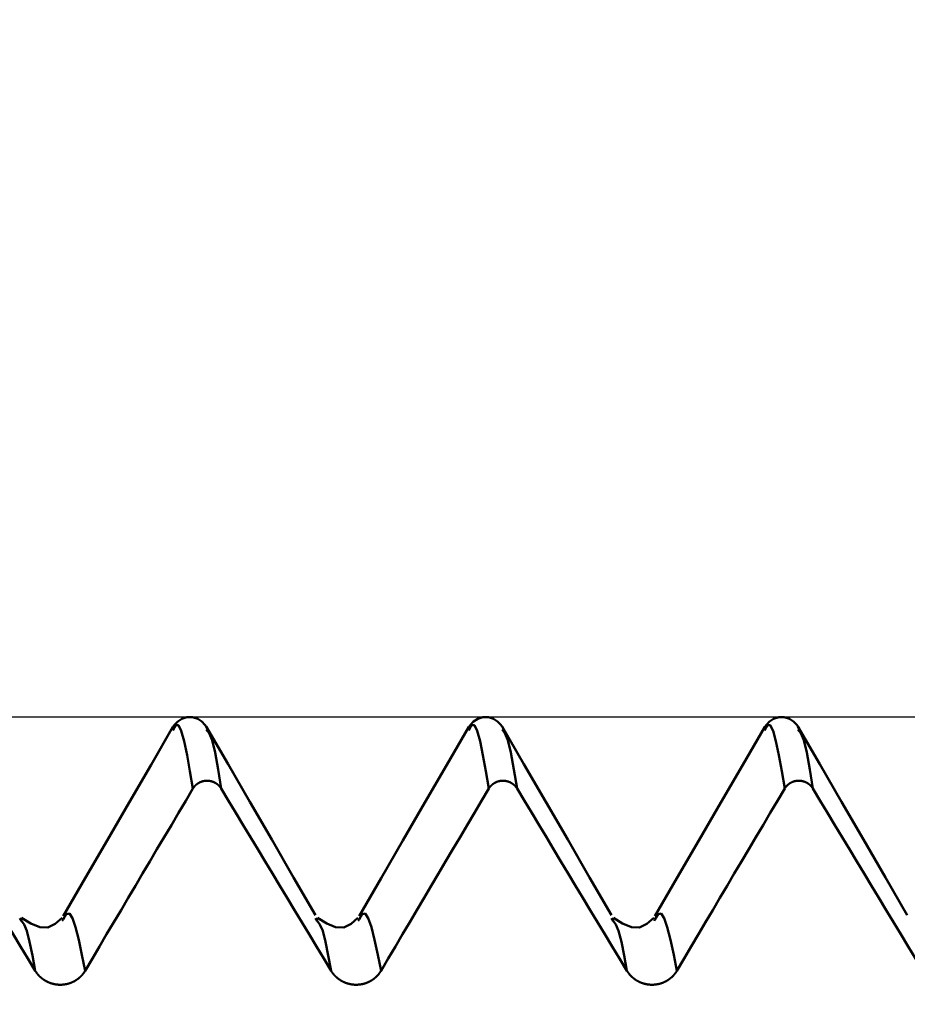
# Model space of a CAD drawing. Extents: x -50 to 92, y -39 to 95.
# Drawn here: x 42 to 44, y 2 to 4 of the extents above; entities that cross this region are included whole.
import ezdxf

# ---------------------------------------------------------------- set-up
doc = ezdxf.new("R2010")
doc.units = 0
doc.header["$PDMODE"] = 1
for name, color, linetype, lineweight in [('1', 4, 'Continuous', 50), ('2', 7, 'Continuous', 25), ('CUT', 1, 'Continuous', 25), ('SK2', 7, 'Continuous', 25)]:
    doc.layers.add(name, color=color, linetype=linetype, lineweight=lineweight)
doc.styles.add('STANDARD 3.5 mm', font='monos.ttf', dxfattribs={"height": 3.5})
doc.dimstyles.new('AM_DIN', dxfattribs={"dimtxt": 3.5, "dimasz": 2.5, "dimexe": 2, "dimexo": 1, "dimgap": 1, "dimtad": 1, "dimdec": 1, "dimzin": 0, "dimdsep": 46, "dimtxsty": 'STANDARD 3.5 mm', "dimcen": 0.09, "dimadec": 0, "dimazin": 2, "dimtm": 1e-09, "dimtfac": 0.707107, "dimtmove": 0, "dimatfit": 3, "dimfxl": 1, "dimtolj": 1, "dimtzin": 0, "dimlwd": -1, "dimlwe": -1, "dimarcsym": 0})

# ---------------------------------------------------------------- blocks, each defined once
blk = doc.blocks.new('*D5')
at = {"layer": '2', "color": 0}
for p, q in [((45.5869, 3.5875), (45.5869, 32)), ((47, 3.3), (47, 32)), ((43.0869, 30), (40.5869, 30)), ((45.5869, 30), (47, 30)), ((47, 30), (64.367, 30)), ((49.5, 30), (52, 30))]:
    blk.add_line(p, q, dxfattribs=at)
for points in [[(43.0869, 29.5833), (43.0869, 30.4167), (45.5869, 30)], [(49.5, 30.4167), (49.5, 29.5833), (47, 30)]]:
    blk.add_solid(points, dxfattribs=at)
at = {"layer": 'DEFPOINTS', "color": 0}
for p in [(47, 25), (45.5869, 2.5875), (47, 2.3)]:
    blk.add_point(p, dxfattribs=at)
at = {"layer": '2', "color": 0, "insert": (58.1835, 35.7384), "char_height": 3.5, "attachment_point": 5, "style": 'STANDARD 3.5 mm'}
blk.add_mtext("\\A1;1.41\\P'E'", dxfattribs=at)
blk = doc.blocks.new('*D6')
at = {"layer": '2', "color": 0}
for p, q in [((39, 3.5875), (39, 47)), ((47, 3.3), (47, 47)), ((41.5, 45), (44.5, 45)), ((47, 45), (59.9735, 45))]:
    blk.add_line(p, q, dxfattribs=at)
for points in [[(41.5, 45.4167), (41.5, 44.5833), (39, 45)], [(44.5, 44.5833), (44.5, 45.4167), (47, 45)]]:
    blk.add_solid(points, dxfattribs=at)
at = {"layer": 'DEFPOINTS', "color": 0}
for p in [(47, 40), (39, 2.5875), (47, 2.3)]:
    blk.add_point(p, dxfattribs=at)
at = {"layer": '2', "color": 0, "insert": (54.7368, 47.8113), "char_height": 3.5, "attachment_point": 5, "style": 'STANDARD 3.5 mm'}
blk.add_mtext('\\A1;8.0', dxfattribs=at)
blk = doc.blocks.new('*D7')
at = {"layer": '2', "color": 0}
for p, q in [((22, 2.95), (22, 62)), ((47, 3.3), (47, 62)), ((24.5, 60), (44.5, 60))]:
    blk.add_line(p, q, dxfattribs=at)
for points in [[(24.5, 60.4167), (24.5, 59.5833), (22, 60)], [(44.5, 59.5833), (44.5, 60.4167), (47, 60)]]:
    blk.add_solid(points, dxfattribs=at)
at = {"layer": 'DEFPOINTS', "color": 0}
for p in [(47, 55.15), (47, 2.3), (22, 1.95)]:
    blk.add_point(p, dxfattribs=at)
at = {"layer": '2', "color": 0, "insert": (34.5084, 62.8113), "char_height": 3.5, "attachment_point": 5, "style": 'STANDARD 3.5 mm'}
blk.add_mtext('\\A1;25.0', dxfattribs=at)
blk = doc.blocks.new('*D8')
at = {"layer": '2', "color": 0}
for p, q in [((0, 1), (0, 77)), ((47, 3.3), (47, 77)), ((2.5, 75), (44.5, 75))]:
    blk.add_line(p, q, dxfattribs=at)
for points in [[(2.5, 75.4167), (2.5, 74.5833), (0, 75)], [(44.5, 74.5833), (44.5, 75.4167), (47, 75)]]:
    blk.add_solid(points, dxfattribs=at)
at = {"layer": 'DEFPOINTS', "color": 0}
for p in [(47, 70.05), (47, 2.3), (0, 0)]:
    blk.add_point(p, dxfattribs=at)
at = {"layer": '2', "color": 0, "insert": (23.7901, 77.8113), "char_height": 3.5, "attachment_point": 5, "style": 'STANDARD 3.5 mm'}
blk.add_mtext('\\A1;47.0', dxfattribs=at)
blk = doc.blocks.new('*D9')
at = {"layer": 'DEFPOINTS', "color": 0}
for p in [(47, 85), (-23, 2.45), (47, 2.3)]:
    blk.add_point(p, dxfattribs=at)
at = {"layer": 'SK2', "color": 0}
for p, q in [((-23, 3.45), (-23, 92)), ((47, 3.3), (47, 92)), ((-20.5, 90), (44.5, 90))]:
    blk.add_line(p, q, dxfattribs=at)
for points in [[(-20.5, 90.4167), (-20.5, 89.5833), (-23, 90)], [(44.5, 89.5833), (44.5, 90.4167), (47, 90)]]:
    blk.add_solid(points, dxfattribs=at)
at = {"layer": 'SK2', "color": 0, "insert": (12, 92.8113), "char_height": 3.5, "attachment_point": 5, "style": 'STANDARD 3.5 mm'}
blk.add_mtext('\\A1;70.0', dxfattribs=at)
blk = doc.blocks.new('*D11')
at = {"layer": 'DEFPOINTS', "color": 0}
for p in [(45.5869, 2.5875), (-23, -2.45), (45.5869, -20)]:
    blk.add_point(p, dxfattribs=at)
at = {"layer": 'SK2', "color": 0}
for p, q in [((45.5869, 1.5875), (45.5869, -32)), ((-23, -3.45), (-23, -32)), ((-20.5, -30), (43.0869, -30))]:
    blk.add_line(p, q, dxfattribs=at)
for points in [[(-20.5, -29.5833), (-20.5, -30.4167), (-23, -30)], [(43.0869, -30.4167), (43.0869, -29.5833), (45.5869, -30)]]:
    blk.add_solid(points, dxfattribs=at)
at = {"layer": 'SK2', "color": 0, "insert": (11.2934, -27.1887), "char_height": 3.5, "attachment_point": 5, "style": 'STANDARD 3.5 mm'}
blk.add_mtext('\\A1;68.6', dxfattribs=at)

msp = doc.modelspace()

# ---------------------------------------------------------------- linework, layer by layer
at = {"layer": '1'}
for p, q in [((41.7448, 2.036), (41.7402, 2.0433)), ((41.8578, 2.0401), (41.8554, 2.0364)), ((42.5448, 2.036), (42.5402, 2.0433)), ((42.6578, 2.0401), (42.6554, 2.0364)), ((43.3448, 2.036), (43.3402, 2.0433)), ((43.4578, 2.0401), (43.4554, 2.0364))]:
    msp.add_line(p, q, dxfattribs=at)
for points in [[(42.2484, 2.5564), (42.241, 2.5664), (42.2324, 2.5754), (42.2214, 2.5825), (42.2075, 2.5868), (42.1925, 2.5868), (42.1786, 2.5825), (42.1676, 2.5754), (42.159, 2.5664), (42.1516, 2.5564)], [(43.0484, 2.5564), (43.041, 2.5664), (43.0324, 2.5754), (43.0214, 2.5825), (43.0075, 2.5868), (42.9925, 2.5868), (42.9786, 2.5825), (42.9676, 2.5754), (42.959, 2.5664), (42.9516, 2.5564)], [(43.8484, 2.5564), (43.841, 2.5664), (43.8324, 2.5754), (43.8214, 2.5825), (43.8075, 2.5868), (43.7925, 2.5868), (43.7786, 2.5825), (43.7676, 2.5754), (43.759, 2.5664), (43.7516, 2.5564)], [(42.1545, 2.5607), (42.0952, 2.4584), (42.0359, 2.3561), (41.9765, 2.2538), (41.9172, 2.1515), (41.8579, 2.0492)], [(42.2086, 2.3939), (42.2006, 2.4409), (42.1927, 2.4846), (42.1848, 2.522), (42.1771, 2.5498), (42.1695, 2.5652), (42.1619, 2.5654), (42.1543, 2.5512)], [(42.5401, 2.0516), (42.4809, 2.1537), (42.4218, 2.2558), (42.3626, 2.3579), (42.3035, 2.46), (42.2443, 2.5621)], [(42.9545, 2.5607), (42.8952, 2.4584), (42.8359, 2.3561), (42.7765, 2.2538), (42.7172, 2.1515), (42.6579, 2.0492)], [(43.0086, 2.3939), (43.0006, 2.4409), (42.9927, 2.4846), (42.9848, 2.522), (42.9771, 2.5498), (42.9695, 2.5652), (42.9619, 2.5654), (42.9543, 2.5512)], [(43.3401, 2.0516), (43.2809, 2.1537), (43.2218, 2.2558), (43.1626, 2.3579), (43.1035, 2.46), (43.0443, 2.5621)], [(43.7545, 2.5607), (43.6952, 2.4584), (43.6359, 2.3561), (43.5765, 2.2538), (43.5172, 2.1515), (43.4579, 2.0492)], [(43.8086, 2.3939), (43.8006, 2.4409), (43.7927, 2.4846), (43.7848, 2.522), (43.7771, 2.5498), (43.7695, 2.5652), (43.7619, 2.5654), (43.7543, 2.5512)], [(44.1401, 2.0516), (44.0809, 2.1537), (44.0218, 2.2558), (43.9626, 2.3579), (43.9035, 2.46), (43.8443, 2.5621)], [(42.2848, 2.3939), (42.2766, 2.4455), (42.2683, 2.4911), (42.2603, 2.5248), (42.2523, 2.5434), (42.2445, 2.5535)], [(43.0848, 2.3939), (43.0766, 2.4455), (43.0683, 2.4911), (43.0603, 2.5248), (43.0523, 2.5434), (43.0445, 2.5535)], [(43.8848, 2.3939), (43.8766, 2.4455), (43.8683, 2.4911), (43.8603, 2.5248), (43.8523, 2.5434), (43.8445, 2.5535)], [(42.2848, 2.3939), (42.2847, 2.3942), (42.2845, 2.3945), (42.2843, 2.3948), (42.2841, 2.395), (42.2839, 2.3953), (42.2837, 2.3956), (42.2835, 2.3959), (42.2833, 2.3962), (42.2831, 2.3965), (42.2829, 2.3968), (42.2827, 2.3971), (42.2825, 2.3973), (42.2823, 2.3976), (42.2821, 2.3979), (42.2819, 2.3982), (42.2816, 2.3985), (42.2814, 2.3987), (42.2812, 2.399), (42.281, 2.3993), (42.2807, 2.3995), (42.2805, 2.3998), (42.2803, 2.4001), (42.28, 2.4003), (42.2798, 2.4006), (42.2796, 2.4009), (42.2793, 2.4011), (42.2791, 2.4014), (42.2788, 2.4016), (42.2786, 2.4019), (42.2783, 2.4021), (42.2781, 2.4024), (42.2778, 2.4026), (42.2776, 2.4029), (42.2773, 2.4031), (42.2771, 2.4034), (42.2768, 2.4036), (42.2765, 2.4038), (42.2763, 2.4041), (42.276, 2.4043), (42.2757, 2.4045), (42.2755, 2.4048), (42.2752, 2.405), (42.2749, 2.4052), (42.2746, 2.4054), (42.2744, 2.4056), (42.2741, 2.4059), (42.2738, 2.4061), (42.2735, 2.4063), (42.2732, 2.4065), (42.2729, 2.4067), (42.2727, 2.4069), (42.2724, 2.4071), (42.2721, 2.4073), (42.2718, 2.4075), (42.2715, 2.4077), (42.2712, 2.4079), (42.2709, 2.4081), (42.2706, 2.4083), (42.2703, 2.4085), (42.27, 2.4086), (42.2697, 2.4088), (42.2694, 2.409), (42.269, 2.4092), (42.2687, 2.4094), (42.2684, 2.4095), (42.2681, 2.4097), (42.2678, 2.4099), (42.2675, 2.41), (42.2672, 2.4102), (42.2668, 2.4104), (42.2665, 2.4105), (42.2662, 2.4107), (42.2659, 2.4108), (42.2655, 2.411), (42.2652, 2.4111), (42.2649, 2.4113), (42.2646, 2.4114), (42.2642, 2.4116), (42.2639, 2.4117), (42.2636, 2.4118), (42.2632, 2.412), (42.2629, 2.4121), (42.2626, 2.4122), (42.2622, 2.4123), (42.2619, 2.4125), (42.2616, 2.4126), (42.2612, 2.4127), (42.2609, 2.4128), (42.2605, 2.4129), (42.2602, 2.413), (42.2599, 2.4131), (42.2595, 2.4132), (42.2592, 2.4133), (42.2588, 2.4134), (42.2585, 2.4135), (42.2581, 2.4136), (42.2578, 2.4137), (42.2574, 2.4138), (42.2571, 2.4139), (42.2567, 2.414), (42.2564, 2.414), (42.256, 2.4141), (42.2557, 2.4142), (42.2553, 2.4143), (42.255, 2.4143), (42.2546, 2.4144), (42.2543, 2.4144), (42.2539, 2.4145), (42.2535, 2.4146), (42.2532, 2.4146), (42.2528, 2.4147), (42.2525, 2.4147), (42.2521, 2.4148), (42.2518, 2.4148), (42.2514, 2.4148), (42.251, 2.4149), (42.2507, 2.4149), (42.2503, 2.4149), (42.25, 2.415), (42.2496, 2.415), (42.2493, 2.415), (42.2489, 2.415), (42.2485, 2.4151), (42.2482, 2.4151), (42.2478, 2.4151), (42.2475, 2.4151), (42.2471, 2.4151), (42.2467, 2.4151), (42.2464, 2.4151), (42.246, 2.4151), (42.2457, 2.4151), (42.2453, 2.4151), (42.2449, 2.4151), (42.2446, 2.415), (42.2442, 2.415), (42.2439, 2.415), (42.2435, 2.415), (42.2431, 2.415), (42.2428, 2.4149), (42.2424, 2.4149), (42.2421, 2.4149), (42.2417, 2.4148), (42.2413, 2.4148), (42.241, 2.4147), (42.2406, 2.4147), (42.2403, 2.4146), (42.2399, 2.4146), (42.2396, 2.4145), (42.2392, 2.4145), (42.2388, 2.4144), (42.2385, 2.4144), (42.2381, 2.4143), (42.2378, 2.4142), (42.2374, 2.4141), (42.2371, 2.4141), (42.2367, 2.414), (42.2364, 2.4139), (42.236, 2.4138), (42.2357, 2.4138), (42.2353, 2.4137), (42.235, 2.4136), (42.2346, 2.4135), (42.2343, 2.4134), (42.2339, 2.4133), (42.2336, 2.4132), (42.2333, 2.4131), (42.2329, 2.413), (42.2326, 2.4129), (42.2322, 2.4127), (42.2319, 2.4126), (42.2316, 2.4125), (42.2312, 2.4124), (42.2309, 2.4123), (42.2306, 2.4121), (42.2302, 2.412), (42.2299, 2.4119), (42.2296, 2.4118), (42.2292, 2.4116), (42.2289, 2.4115), (42.2286, 2.4113), (42.2282, 2.4112), (42.2279, 2.411), (42.2276, 2.4109), (42.2273, 2.4107), (42.2269, 2.4106), (42.2266, 2.4104), (42.2263, 2.4103), (42.226, 2.4101), (42.2257, 2.4099), (42.2253, 2.4098), (42.225, 2.4096), (42.2247, 2.4094), (42.2244, 2.4092), (42.2241, 2.4091), (42.2238, 2.4089), (42.2235, 2.4087), (42.2232, 2.4085), (42.2229, 2.4083), (42.2226, 2.4081), (42.2223, 2.408), (42.222, 2.4078), (42.2217, 2.4076), (42.2214, 2.4074), (42.2211, 2.4072), (42.2208, 2.407), (42.2205, 2.4068), (42.2202, 2.4066), (42.2199, 2.4063), (42.2197, 2.4061), (42.2194, 2.4059), (42.2191, 2.4057), (42.2188, 2.4055), (42.2185, 2.4053), (42.2183, 2.405), (42.218, 2.4048), (42.2177, 2.4046), (42.2174, 2.4044), (42.2172, 2.4041), (42.2169, 2.4039), (42.2167, 2.4036), (42.2164, 2.4034), (42.2161, 2.4032), (42.2159, 2.4029), (42.2156, 2.4027), (42.2154, 2.4024), (42.2151, 2.4022), (42.2149, 2.4019), (42.2146, 2.4017), (42.2144, 2.4014), (42.2141, 2.4012), (42.2139, 2.4009), (42.2137, 2.4006), (42.2134, 2.4004), (42.2132, 2.4001), (42.213, 2.3999), (42.2127, 2.3996), (42.2125, 2.3993), (42.2123, 2.399), (42.212, 2.3988), (42.2118, 2.3985), (42.2116, 2.3982), (42.2114, 2.3979), (42.2112, 2.3977), (42.211, 2.3974), (42.2108, 2.3971), (42.2106, 2.3968), (42.2104, 2.3965), (42.2103, 2.3964), (42.2102, 2.3962), (42.21, 2.396), (42.2098, 2.3957), (42.2096, 2.3954), (42.2094, 2.3951), (42.2092, 2.3948), (42.209, 2.3945), (42.2088, 2.3942), (42.2086, 2.3939)], [(43.0848, 2.3939), (43.0847, 2.3942), (43.0845, 2.3945), (43.0843, 2.3948), (43.0841, 2.395), (43.0839, 2.3953), (43.0837, 2.3956), (43.0835, 2.3959), (43.0833, 2.3962), (43.0831, 2.3965), (43.0829, 2.3968), (43.0827, 2.3971), (43.0825, 2.3973), (43.0823, 2.3976), (43.0821, 2.3979), (43.0819, 2.3982), (43.0816, 2.3985), (43.0814, 2.3987), (43.0812, 2.399), (43.081, 2.3993), (43.0807, 2.3995), (43.0805, 2.3998), (43.0803, 2.4001), (43.08, 2.4003), (43.0798, 2.4006), (43.0796, 2.4009), (43.0793, 2.4011), (43.0791, 2.4014), (43.0788, 2.4016), (43.0786, 2.4019), (43.0783, 2.4021), (43.0781, 2.4024), (43.0778, 2.4026), (43.0776, 2.4029), (43.0773, 2.4031), (43.0771, 2.4034), (43.0768, 2.4036), (43.0765, 2.4038), (43.0763, 2.4041), (43.076, 2.4043), (43.0757, 2.4045), (43.0755, 2.4048), (43.0752, 2.405), (43.0749, 2.4052), (43.0746, 2.4054), (43.0744, 2.4056), (43.0741, 2.4059), (43.0738, 2.4061), (43.0735, 2.4063), (43.0732, 2.4065), (43.0729, 2.4067), (43.0727, 2.4069), (43.0724, 2.4071), (43.0721, 2.4073), (43.0718, 2.4075), (43.0715, 2.4077), (43.0712, 2.4079), (43.0709, 2.4081), (43.0706, 2.4083), (43.0703, 2.4085), (43.07, 2.4086), (43.0697, 2.4088), (43.0694, 2.409), (43.069, 2.4092), (43.0687, 2.4094), (43.0684, 2.4095), (43.0681, 2.4097), (43.0678, 2.4099), (43.0675, 2.41), (43.0672, 2.4102), (43.0668, 2.4104), (43.0665, 2.4105), (43.0662, 2.4107), (43.0659, 2.4108), (43.0655, 2.411), (43.0652, 2.4111), (43.0649, 2.4113), (43.0646, 2.4114), (43.0642, 2.4116), (43.0639, 2.4117), (43.0636, 2.4118), (43.0632, 2.412), (43.0629, 2.4121), (43.0626, 2.4122), (43.0622, 2.4123), (43.0619, 2.4125), (43.0616, 2.4126), (43.0612, 2.4127), (43.0609, 2.4128), (43.0605, 2.4129), (43.0602, 2.413), (43.0599, 2.4131), (43.0595, 2.4132), (43.0592, 2.4133), (43.0588, 2.4134), (43.0585, 2.4135), (43.0581, 2.4136), (43.0578, 2.4137), (43.0574, 2.4138), (43.0571, 2.4139), (43.0567, 2.414), (43.0564, 2.414), (43.056, 2.4141), (43.0557, 2.4142), (43.0553, 2.4143), (43.055, 2.4143), (43.0546, 2.4144), (43.0543, 2.4144), (43.0539, 2.4145), (43.0535, 2.4146), (43.0532, 2.4146), (43.0528, 2.4147), (43.0525, 2.4147), (43.0521, 2.4148), (43.0518, 2.4148), (43.0514, 2.4148), (43.051, 2.4149), (43.0507, 2.4149), (43.0503, 2.4149), (43.05, 2.415), (43.0496, 2.415), (43.0493, 2.415), (43.0489, 2.415), (43.0485, 2.4151), (43.0482, 2.4151), (43.0478, 2.4151), (43.0475, 2.4151), (43.0471, 2.4151), (43.0467, 2.4151), (43.0464, 2.4151), (43.046, 2.4151), (43.0457, 2.4151), (43.0453, 2.4151), (43.0449, 2.4151), (43.0446, 2.415), (43.0442, 2.415), (43.0439, 2.415), (43.0435, 2.415), (43.0431, 2.415), (43.0428, 2.4149), (43.0424, 2.4149), (43.0421, 2.4149), (43.0417, 2.4148), (43.0413, 2.4148), (43.041, 2.4147), (43.0406, 2.4147), (43.0403, 2.4146), (43.0399, 2.4146), (43.0396, 2.4145), (43.0392, 2.4145), (43.0388, 2.4144), (43.0385, 2.4144), (43.0381, 2.4143), (43.0378, 2.4142), (43.0374, 2.4141), (43.0371, 2.4141), (43.0367, 2.414), (43.0364, 2.4139), (43.036, 2.4138), (43.0357, 2.4138), (43.0353, 2.4137), (43.035, 2.4136), (43.0346, 2.4135), (43.0343, 2.4134), (43.0339, 2.4133), (43.0336, 2.4132), (43.0333, 2.4131), (43.0329, 2.413), (43.0326, 2.4129), (43.0322, 2.4127), (43.0319, 2.4126), (43.0316, 2.4125), (43.0312, 2.4124), (43.0309, 2.4123), (43.0306, 2.4121), (43.0302, 2.412), (43.0299, 2.4119), (43.0296, 2.4118), (43.0292, 2.4116), (43.0289, 2.4115), (43.0286, 2.4113), (43.0282, 2.4112), (43.0279, 2.411), (43.0276, 2.4109), (43.0273, 2.4107), (43.0269, 2.4106), (43.0266, 2.4104), (43.0263, 2.4103), (43.026, 2.4101), (43.0257, 2.4099), (43.0253, 2.4098), (43.025, 2.4096), (43.0247, 2.4094), (43.0244, 2.4092), (43.0241, 2.4091), (43.0238, 2.4089), (43.0235, 2.4087), (43.0232, 2.4085), (43.0229, 2.4083), (43.0226, 2.4081), (43.0223, 2.408), (43.022, 2.4078), (43.0217, 2.4076), (43.0214, 2.4074), (43.0211, 2.4072), (43.0208, 2.407), (43.0205, 2.4068), (43.0202, 2.4066), (43.0199, 2.4063), (43.0197, 2.4061), (43.0194, 2.4059), (43.0191, 2.4057), (43.0188, 2.4055), (43.0185, 2.4053), (43.0183, 2.405), (43.018, 2.4048), (43.0177, 2.4046), (43.0174, 2.4044), (43.0172, 2.4041), (43.0169, 2.4039), (43.0167, 2.4036), (43.0164, 2.4034), (43.0161, 2.4032), (43.0159, 2.4029), (43.0156, 2.4027), (43.0154, 2.4024), (43.0151, 2.4022), (43.0149, 2.4019), (43.0146, 2.4017), (43.0144, 2.4014), (43.0141, 2.4012), (43.0139, 2.4009), (43.0137, 2.4006), (43.0134, 2.4004), (43.0132, 2.4001), (43.013, 2.3999), (43.0127, 2.3996), (43.0125, 2.3993), (43.0123, 2.399), (43.012, 2.3988), (43.0118, 2.3985), (43.0116, 2.3982), (43.0114, 2.3979), (43.0112, 2.3977), (43.011, 2.3974), (43.0108, 2.3971), (43.0106, 2.3968), (43.0104, 2.3965), (43.0103, 2.3964), (43.0102, 2.3962), (43.01, 2.396), (43.0098, 2.3957), (43.0096, 2.3954), (43.0094, 2.3951), (43.0092, 2.3948), (43.009, 2.3945), (43.0088, 2.3942), (43.0086, 2.3939)], [(43.8848, 2.3939), (43.8847, 2.3942), (43.8845, 2.3945), (43.8843, 2.3948), (43.8841, 2.395), (43.8839, 2.3953), (43.8837, 2.3956), (43.8835, 2.3959), (43.8833, 2.3962), (43.8831, 2.3965), (43.8829, 2.3968), (43.8827, 2.3971), (43.8825, 2.3973), (43.8823, 2.3976), (43.8821, 2.3979), (43.8819, 2.3982), (43.8816, 2.3985), (43.8814, 2.3987), (43.8812, 2.399), (43.881, 2.3993), (43.8807, 2.3995), (43.8805, 2.3998), (43.8803, 2.4001), (43.88, 2.4003), (43.8798, 2.4006), (43.8796, 2.4009), (43.8793, 2.4011), (43.8791, 2.4014), (43.8788, 2.4016), (43.8786, 2.4019), (43.8783, 2.4021), (43.8781, 2.4024), (43.8778, 2.4026), (43.8776, 2.4029), (43.8773, 2.4031), (43.8771, 2.4034), (43.8768, 2.4036), (43.8765, 2.4038), (43.8763, 2.4041), (43.876, 2.4043), (43.8757, 2.4045), (43.8755, 2.4048), (43.8752, 2.405), (43.8749, 2.4052), (43.8746, 2.4054), (43.8744, 2.4056), (43.8741, 2.4059), (43.8738, 2.4061), (43.8735, 2.4063), (43.8732, 2.4065), (43.8729, 2.4067), (43.8727, 2.4069), (43.8724, 2.4071), (43.8721, 2.4073), (43.8718, 2.4075), (43.8715, 2.4077), (43.8712, 2.4079), (43.8709, 2.4081), (43.8706, 2.4083), (43.8703, 2.4085), (43.87, 2.4086), (43.8697, 2.4088), (43.8694, 2.409), (43.869, 2.4092), (43.8687, 2.4094), (43.8684, 2.4095), (43.8681, 2.4097), (43.8678, 2.4099), (43.8675, 2.41), (43.8672, 2.4102), (43.8668, 2.4104), (43.8665, 2.4105), (43.8662, 2.4107), (43.8659, 2.4108), (43.8655, 2.411), (43.8652, 2.4111), (43.8649, 2.4113), (43.8646, 2.4114), (43.8642, 2.4116), (43.8639, 2.4117), (43.8636, 2.4118), (43.8632, 2.412), (43.8629, 2.4121), (43.8626, 2.4122), (43.8622, 2.4123), (43.8619, 2.4125), (43.8616, 2.4126), (43.8612, 2.4127), (43.8609, 2.4128), (43.8605, 2.4129), (43.8602, 2.413), (43.8599, 2.4131), (43.8595, 2.4132), (43.8592, 2.4133), (43.8588, 2.4134), (43.8585, 2.4135), (43.8581, 2.4136), (43.8578, 2.4137), (43.8574, 2.4138), (43.8571, 2.4139), (43.8567, 2.414), (43.8564, 2.414), (43.856, 2.4141), (43.8557, 2.4142), (43.8553, 2.4143), (43.855, 2.4143), (43.8546, 2.4144), (43.8543, 2.4144), (43.8539, 2.4145), (43.8535, 2.4146), (43.8532, 2.4146), (43.8528, 2.4147), (43.8525, 2.4147), (43.8521, 2.4148), (43.8518, 2.4148), (43.8514, 2.4148), (43.851, 2.4149), (43.8507, 2.4149), (43.8503, 2.4149), (43.85, 2.415), (43.8496, 2.415), (43.8493, 2.415), (43.8489, 2.415), (43.8485, 2.4151), (43.8482, 2.4151), (43.8478, 2.4151), (43.8475, 2.4151), (43.8471, 2.4151), (43.8467, 2.4151), (43.8464, 2.4151), (43.846, 2.4151), (43.8457, 2.4151), (43.8453, 2.4151), (43.8449, 2.4151), (43.8446, 2.415), (43.8442, 2.415), (43.8439, 2.415), (43.8435, 2.415), (43.8431, 2.415), (43.8428, 2.4149), (43.8424, 2.4149), (43.8421, 2.4149), (43.8417, 2.4148), (43.8413, 2.4148), (43.841, 2.4147), (43.8406, 2.4147), (43.8403, 2.4146), (43.8399, 2.4146), (43.8396, 2.4145), (43.8392, 2.4145), (43.8388, 2.4144), (43.8385, 2.4144), (43.8381, 2.4143), (43.8378, 2.4142), (43.8374, 2.4141), (43.8371, 2.4141), (43.8367, 2.414), (43.8364, 2.4139), (43.836, 2.4138), (43.8357, 2.4138), (43.8353, 2.4137), (43.835, 2.4136), (43.8346, 2.4135), (43.8343, 2.4134), (43.8339, 2.4133), (43.8336, 2.4132), (43.8333, 2.4131), (43.8329, 2.413), (43.8326, 2.4129), (43.8322, 2.4127), (43.8319, 2.4126), (43.8316, 2.4125), (43.8312, 2.4124), (43.8309, 2.4123), (43.8306, 2.4121), (43.8302, 2.412), (43.8299, 2.4119), (43.8296, 2.4118), (43.8292, 2.4116), (43.8289, 2.4115), (43.8286, 2.4113), (43.8282, 2.4112), (43.8279, 2.411), (43.8276, 2.4109), (43.8273, 2.4107), (43.8269, 2.4106), (43.8266, 2.4104), (43.8263, 2.4103), (43.826, 2.4101), (43.8257, 2.4099), (43.8253, 2.4098), (43.825, 2.4096), (43.8247, 2.4094), (43.8244, 2.4092), (43.8241, 2.4091), (43.8238, 2.4089), (43.8235, 2.4087), (43.8232, 2.4085), (43.8229, 2.4083), (43.8226, 2.4081), (43.8223, 2.408), (43.822, 2.4078), (43.8217, 2.4076), (43.8214, 2.4074), (43.8211, 2.4072), (43.8208, 2.407), (43.8205, 2.4068), (43.8202, 2.4066), (43.8199, 2.4063), (43.8197, 2.4061), (43.8194, 2.4059), (43.8191, 2.4057), (43.8188, 2.4055), (43.8185, 2.4053), (43.8183, 2.405), (43.818, 2.4048), (43.8177, 2.4046), (43.8174, 2.4044), (43.8172, 2.4041), (43.8169, 2.4039), (43.8167, 2.4036), (43.8164, 2.4034), (43.8161, 2.4032), (43.8159, 2.4029), (43.8156, 2.4027), (43.8154, 2.4024), (43.8151, 2.4022), (43.8149, 2.4019), (43.8146, 2.4017), (43.8144, 2.4014), (43.8141, 2.4012), (43.8139, 2.4009), (43.8137, 2.4006), (43.8134, 2.4004), (43.8132, 2.4001), (43.813, 2.3999), (43.8127, 2.3996), (43.8125, 2.3993), (43.8123, 2.399), (43.812, 2.3988), (43.8118, 2.3985), (43.8116, 2.3982), (43.8114, 2.3979), (43.8112, 2.3977), (43.811, 2.3974), (43.8108, 2.3971), (43.8106, 2.3968), (43.8104, 2.3965), (43.8103, 2.3964), (43.8102, 2.3962), (43.81, 2.396), (43.8098, 2.3957), (43.8096, 2.3954), (43.8094, 2.3951), (43.8092, 2.3948), (43.809, 2.3945), (43.8088, 2.3942), (43.8086, 2.3939)], [(41.7821, 1.9014), (41.7622, 1.9342), (41.7424, 1.967), (41.7226, 1.9999), (41.7028, 2.0327), (41.6829, 2.0655), (41.6631, 2.0983), (41.6433, 2.1312), (41.6235, 2.164), (41.6037, 2.1968), (41.5839, 2.2297), (41.5641, 2.2625), (41.5443, 2.2953), (41.5245, 2.3282), (41.5047, 2.361), (41.4848, 2.3939)], [(42.2086, 2.3939), (42.1892, 2.3611), (42.1697, 2.3282), (42.1502, 2.2954), (42.1308, 2.2626), (42.1113, 2.2298), (42.0919, 2.197), (42.0724, 2.1641), (42.053, 2.1313), (42.0336, 2.0985), (42.0142, 2.0656), (41.9947, 2.0328), (41.9753, 1.9999), (41.9559, 1.9671), (41.9366, 1.9342), (41.9172, 1.9014)], [(42.5821, 1.9014), (42.5622, 1.9342), (42.5424, 1.967), (42.5226, 1.9999), (42.5028, 2.0327), (42.4829, 2.0655), (42.4631, 2.0983), (42.4433, 2.1312), (42.4235, 2.164), (42.4037, 2.1968), (42.3839, 2.2297), (42.3641, 2.2625), (42.3443, 2.2953), (42.3245, 2.3282), (42.3047, 2.361), (42.2848, 2.3939)], [(43.0086, 2.3939), (42.9892, 2.3611), (42.9697, 2.3282), (42.9502, 2.2954), (42.9308, 2.2626), (42.9113, 2.2298), (42.8919, 2.197), (42.8724, 2.1641), (42.853, 2.1313), (42.8336, 2.0985), (42.8142, 2.0656), (42.7947, 2.0328), (42.7753, 1.9999), (42.7559, 1.9671), (42.7366, 1.9342), (42.7172, 1.9014)], [(43.3821, 1.9014), (43.3622, 1.9342), (43.3424, 1.967), (43.3226, 1.9999), (43.3028, 2.0327), (43.2829, 2.0655), (43.2631, 2.0983), (43.2433, 2.1312), (43.2235, 2.164), (43.2037, 2.1968), (43.1839, 2.2297), (43.1641, 2.2625), (43.1443, 2.2953), (43.1245, 2.3282), (43.1047, 2.361), (43.0848, 2.3939)], [(43.8086, 2.3939), (43.7892, 2.3611), (43.7697, 2.3282), (43.7502, 2.2954), (43.7308, 2.2626), (43.7113, 2.2298), (43.6919, 2.197), (43.6724, 2.1641), (43.653, 2.1313), (43.6336, 2.0985), (43.6142, 2.0656), (43.5947, 2.0328), (43.5753, 1.9999), (43.5559, 1.9671), (43.5366, 1.9342), (43.5172, 1.9014)], [(44.1821, 1.9014), (44.1622, 1.9342), (44.1424, 1.967), (44.1226, 1.9999), (44.1028, 2.0327), (44.0829, 2.0655), (44.0631, 2.0983), (44.0433, 2.1312), (44.0235, 2.164), (44.0037, 2.1968), (43.9839, 2.2297), (43.9641, 2.2625), (43.9443, 2.2953), (43.9245, 2.3282), (43.9047, 2.361), (43.8848, 2.3939)], [(41.9172, 1.9014), (41.9084, 1.9449), (41.8997, 1.9853), (41.8911, 2.0192), (41.8827, 2.0435), (41.8744, 2.056), (41.8661, 2.0542), (41.8578, 2.0401)], [(42.7172, 1.9014), (42.7084, 1.9449), (42.6997, 1.9853), (42.6911, 2.0192), (42.6827, 2.0435), (42.6744, 2.056), (42.6661, 2.0542), (42.6578, 2.0401)], [(43.5172, 1.9014), (43.5084, 1.9449), (43.4997, 1.9853), (43.4911, 2.0192), (43.4827, 2.0435), (43.4744, 2.056), (43.4661, 2.0542), (43.4578, 2.0401)], [(41.7821, 1.9014), (41.7744, 1.9427), (41.7669, 1.98), (41.7594, 2.0092), (41.752, 2.0268), (41.7448, 2.036)], [(41.8546, 2.0442), (41.836, 2.0285), (41.8162, 2.0184), (41.7943, 2.019), (41.7703, 2.0292), (41.7454, 2.0442)], [(42.5821, 1.9014), (42.5744, 1.9427), (42.5669, 1.98), (42.5594, 2.0092), (42.552, 2.0268), (42.5448, 2.036)], [(42.6546, 2.0442), (42.636, 2.0285), (42.6162, 2.0184), (42.5943, 2.019), (42.5703, 2.0292), (42.5454, 2.0442)], [(43.3821, 1.9014), (43.3744, 1.9427), (43.3669, 1.98), (43.3594, 2.0092), (43.352, 2.0268), (43.3448, 2.036)], [(43.4546, 2.0442), (43.436, 2.0285), (43.4162, 2.0184), (43.3943, 2.019), (43.3703, 2.0292), (43.3454, 2.0442)], [(41.9172, 1.9014), (41.9169, 1.9009), (41.9165, 1.9003), (41.9162, 1.8998), (41.9159, 1.8993), (41.9155, 1.8988), (41.9152, 1.8982), (41.9149, 1.8977), (41.9145, 1.8972), (41.9142, 1.8967), (41.9138, 1.8962), (41.9134, 1.8957), (41.9131, 1.8952), (41.9127, 1.8947), (41.9123, 1.8942), (41.9119, 1.8937), (41.9116, 1.8932), (41.9112, 1.8927), (41.9108, 1.8922), (41.9104, 1.8917), (41.91, 1.8912), (41.9096, 1.8908), (41.9092, 1.8903), (41.9088, 1.8898), (41.9083, 1.8894), (41.9079, 1.8889), (41.9075, 1.8884), (41.9071, 1.888), (41.9066, 1.8875), (41.9062, 1.8871), (41.9058, 1.8866), (41.9053, 1.8862), (41.9049, 1.8857), (41.9044, 1.8853), (41.904, 1.8849), (41.9035, 1.8844), (41.903, 1.884), (41.9026, 1.8836), (41.9021, 1.8832), (41.9016, 1.8828), (41.9012, 1.8824), (41.9007, 1.882), (41.9002, 1.8816), (41.8997, 1.8812), (41.8992, 1.8808), (41.8987, 1.8804), (41.8982, 1.88), (41.8977, 1.8796), (41.8972, 1.8792), (41.8967, 1.8789), (41.8962, 1.8785), (41.8957, 1.8781), (41.8952, 1.8778), (41.8947, 1.8774), (41.8942, 1.8771), (41.8936, 1.8767), (41.8931, 1.8764), (41.8926, 1.876), (41.892, 1.8757), (41.8915, 1.8753), (41.8909, 1.875), (41.8904, 1.8747), (41.8899, 1.8744), (41.8893, 1.8741), (41.8888, 1.8737), (41.8882, 1.8734), (41.8876, 1.8731), (41.8871, 1.8728), (41.8865, 1.8725), (41.886, 1.8722), (41.8854, 1.872), (41.8848, 1.8717), (41.8843, 1.8714), (41.8837, 1.8711), (41.8831, 1.8709), (41.8825, 1.8706), (41.8819, 1.8703), (41.8814, 1.8701), (41.8808, 1.8698), (41.8802, 1.8696), (41.8796, 1.8694), (41.879, 1.8691), (41.8784, 1.8689), (41.8778, 1.8687), (41.8772, 1.8685), (41.8766, 1.8682), (41.876, 1.868), (41.8754, 1.8678), (41.8748, 1.8676), (41.8742, 1.8674), (41.8736, 1.8672), (41.873, 1.8671), (41.8724, 1.8669), (41.8718, 1.8667), (41.8712, 1.8665), (41.8706, 1.8664), (41.8699, 1.8662), (41.8693, 1.866), (41.8687, 1.8659), (41.8681, 1.8658), (41.8675, 1.8656), (41.8668, 1.8655), (41.8662, 1.8653), (41.8656, 1.8652), (41.865, 1.8651), (41.8643, 1.865), (41.8637, 1.8649), (41.8631, 1.8648), (41.8624, 1.8646), (41.8618, 1.8646), (41.8612, 1.8645), (41.8605, 1.8644), (41.8599, 1.8643), (41.8593, 1.8642), (41.8586, 1.8641), (41.858, 1.8641), (41.8574, 1.864), (41.8567, 1.864), (41.8561, 1.8639), (41.8555, 1.8639), (41.8548, 1.8638), (41.8542, 1.8638), (41.8536, 1.8637), (41.8529, 1.8637), (41.8523, 1.8637), (41.8516, 1.8637), (41.851, 1.8637), (41.8504, 1.8637), (41.8497, 1.8637), (41.8491, 1.8637), (41.8485, 1.8637), (41.8478, 1.8637), (41.8472, 1.8637), (41.8465, 1.8637), (41.8459, 1.8638), (41.8453, 1.8638), (41.8446, 1.8638), (41.844, 1.8639), (41.8433, 1.8639), (41.8427, 1.864), (41.8421, 1.864), (41.8414, 1.8641), (41.8408, 1.8642), (41.8402, 1.8643), (41.8395, 1.8643), (41.8389, 1.8644), (41.8383, 1.8645), (41.8376, 1.8646), (41.837, 1.8647), (41.8364, 1.8648), (41.8357, 1.8649), (41.8351, 1.865), (41.8345, 1.8652), (41.8339, 1.8653), (41.8332, 1.8654), (41.8326, 1.8655), (41.832, 1.8657), (41.8314, 1.8658), (41.8307, 1.866), (41.8301, 1.8661), (41.8295, 1.8663), (41.8289, 1.8664), (41.8283, 1.8666), (41.8277, 1.8668), (41.8271, 1.867), (41.8265, 1.8671), (41.8258, 1.8673), (41.8252, 1.8675), (41.8246, 1.8677), (41.824, 1.8679), (41.8234, 1.8681), (41.8228, 1.8683), (41.8222, 1.8686), (41.8216, 1.8688), (41.821, 1.869), (41.8204, 1.8692), (41.8199, 1.8695), (41.8193, 1.8697), (41.8187, 1.87), (41.8181, 1.8702), (41.8175, 1.8705), (41.8169, 1.8707), (41.8164, 1.871), (41.8158, 1.8712), (41.8152, 1.8715), (41.8146, 1.8718), (41.8141, 1.8721), (41.8135, 1.8724), (41.8129, 1.8727), (41.8124, 1.8729), (41.8118, 1.8732), (41.8112, 1.8735), (41.8107, 1.8739), (41.8101, 1.8742), (41.8096, 1.8745), (41.809, 1.8748), (41.8085, 1.8751), (41.808, 1.8754), (41.8074, 1.8758), (41.8069, 1.8761), (41.8064, 1.8765), (41.8058, 1.8768), (41.8053, 1.8771), (41.8048, 1.8775), (41.8043, 1.8779), (41.8037, 1.8782), (41.8032, 1.8786), (41.8027, 1.8789), (41.8022, 1.8793), (41.8017, 1.8797), (41.8012, 1.8801), (41.8007, 1.8805), (41.8002, 1.8808), (41.7997, 1.8812), (41.7992, 1.8816), (41.7988, 1.882), (41.7983, 1.8824), (41.7978, 1.8828), (41.7973, 1.8833), (41.7969, 1.8837), (41.7964, 1.8841), (41.7959, 1.8845), (41.7955, 1.8849), (41.795, 1.8854), (41.7945, 1.8858), (41.7941, 1.8862), (41.7936, 1.8867), (41.7932, 1.8871), (41.7928, 1.8876), (41.7923, 1.888), (41.7919, 1.8885), (41.7915, 1.8889), (41.791, 1.8894), (41.7906, 1.8899), (41.7902, 1.8903), (41.7898, 1.8908), (41.7894, 1.8913), (41.789, 1.8917), (41.7886, 1.8922), (41.7882, 1.8927), (41.7878, 1.8932), (41.7874, 1.8937), (41.787, 1.8942), (41.7866, 1.8947), (41.7863, 1.8952), (41.7859, 1.8957), (41.7857, 1.8959), (41.7855, 1.8962), (41.7852, 1.8967), (41.7848, 1.8972), (41.7844, 1.8977), (41.7841, 1.8982), (41.7837, 1.8987), (41.7834, 1.8993), (41.7831, 1.8998), (41.7827, 1.9003), (41.7824, 1.9008), (41.7821, 1.9014)], [(42.7172, 1.9014), (42.7169, 1.9009), (42.7165, 1.9003), (42.7162, 1.8998), (42.7159, 1.8993), (42.7155, 1.8988), (42.7152, 1.8982), (42.7149, 1.8977), (42.7145, 1.8972), (42.7142, 1.8967), (42.7138, 1.8962), (42.7134, 1.8957), (42.7131, 1.8952), (42.7127, 1.8947), (42.7123, 1.8942), (42.7119, 1.8937), (42.7116, 1.8932), (42.7112, 1.8927), (42.7108, 1.8922), (42.7104, 1.8917), (42.71, 1.8912), (42.7096, 1.8908), (42.7092, 1.8903), (42.7088, 1.8898), (42.7083, 1.8894), (42.7079, 1.8889), (42.7075, 1.8884), (42.7071, 1.888), (42.7066, 1.8875), (42.7062, 1.8871), (42.7058, 1.8866), (42.7053, 1.8862), (42.7049, 1.8857), (42.7044, 1.8853), (42.704, 1.8849), (42.7035, 1.8844), (42.703, 1.884), (42.7026, 1.8836), (42.7021, 1.8832), (42.7016, 1.8828), (42.7012, 1.8824), (42.7007, 1.882), (42.7002, 1.8816), (42.6997, 1.8812), (42.6992, 1.8808), (42.6987, 1.8804), (42.6982, 1.88), (42.6977, 1.8796), (42.6972, 1.8792), (42.6967, 1.8789), (42.6962, 1.8785), (42.6957, 1.8781), (42.6952, 1.8778), (42.6947, 1.8774), (42.6942, 1.8771), (42.6936, 1.8767), (42.6931, 1.8764), (42.6926, 1.876), (42.692, 1.8757), (42.6915, 1.8753), (42.6909, 1.875), (42.6904, 1.8747), (42.6899, 1.8744), (42.6893, 1.8741), (42.6888, 1.8737), (42.6882, 1.8734), (42.6876, 1.8731), (42.6871, 1.8728), (42.6865, 1.8725), (42.686, 1.8722), (42.6854, 1.872), (42.6848, 1.8717), (42.6843, 1.8714), (42.6837, 1.8711), (42.6831, 1.8709), (42.6825, 1.8706), (42.6819, 1.8703), (42.6814, 1.8701), (42.6808, 1.8698), (42.6802, 1.8696), (42.6796, 1.8694), (42.679, 1.8691), (42.6784, 1.8689), (42.6778, 1.8687), (42.6772, 1.8685), (42.6766, 1.8682), (42.676, 1.868), (42.6754, 1.8678), (42.6748, 1.8676), (42.6742, 1.8674), (42.6736, 1.8672), (42.673, 1.8671), (42.6724, 1.8669), (42.6718, 1.8667), (42.6712, 1.8665), (42.6706, 1.8664), (42.6699, 1.8662), (42.6693, 1.866), (42.6687, 1.8659), (42.6681, 1.8658), (42.6675, 1.8656), (42.6668, 1.8655), (42.6662, 1.8653), (42.6656, 1.8652), (42.665, 1.8651), (42.6643, 1.865), (42.6637, 1.8649), (42.6631, 1.8648), (42.6624, 1.8646), (42.6618, 1.8646), (42.6612, 1.8645), (42.6605, 1.8644), (42.6599, 1.8643), (42.6593, 1.8642), (42.6586, 1.8641), (42.658, 1.8641), (42.6574, 1.864), (42.6567, 1.864), (42.6561, 1.8639), (42.6555, 1.8639), (42.6548, 1.8638), (42.6542, 1.8638), (42.6536, 1.8637), (42.6529, 1.8637), (42.6523, 1.8637), (42.6516, 1.8637), (42.651, 1.8637), (42.6504, 1.8637), (42.6497, 1.8637), (42.6491, 1.8637), (42.6485, 1.8637), (42.6478, 1.8637), (42.6472, 1.8637), (42.6465, 1.8637), (42.6459, 1.8638), (42.6453, 1.8638), (42.6446, 1.8638), (42.644, 1.8639), (42.6433, 1.8639), (42.6427, 1.864), (42.6421, 1.864), (42.6414, 1.8641), (42.6408, 1.8642), (42.6402, 1.8643), (42.6395, 1.8643), (42.6389, 1.8644), (42.6383, 1.8645), (42.6376, 1.8646), (42.637, 1.8647), (42.6364, 1.8648), (42.6357, 1.8649), (42.6351, 1.865), (42.6345, 1.8652), (42.6339, 1.8653), (42.6332, 1.8654), (42.6326, 1.8655), (42.632, 1.8657), (42.6314, 1.8658), (42.6307, 1.866), (42.6301, 1.8661), (42.6295, 1.8663), (42.6289, 1.8664), (42.6283, 1.8666), (42.6277, 1.8668), (42.6271, 1.867), (42.6265, 1.8671), (42.6258, 1.8673), (42.6252, 1.8675), (42.6246, 1.8677), (42.624, 1.8679), (42.6234, 1.8681), (42.6228, 1.8683), (42.6222, 1.8686), (42.6216, 1.8688), (42.621, 1.869), (42.6204, 1.8692), (42.6199, 1.8695), (42.6193, 1.8697), (42.6187, 1.87), (42.6181, 1.8702), (42.6175, 1.8705), (42.6169, 1.8707), (42.6164, 1.871), (42.6158, 1.8712), (42.6152, 1.8715), (42.6146, 1.8718), (42.6141, 1.8721), (42.6135, 1.8724), (42.6129, 1.8727), (42.6124, 1.8729), (42.6118, 1.8732), (42.6112, 1.8735), (42.6107, 1.8739), (42.6101, 1.8742), (42.6096, 1.8745), (42.609, 1.8748), (42.6085, 1.8751), (42.608, 1.8754), (42.6074, 1.8758), (42.6069, 1.8761), (42.6064, 1.8765), (42.6058, 1.8768), (42.6053, 1.8771), (42.6048, 1.8775), (42.6043, 1.8779), (42.6037, 1.8782), (42.6032, 1.8786), (42.6027, 1.8789), (42.6022, 1.8793), (42.6017, 1.8797), (42.6012, 1.8801), (42.6007, 1.8805), (42.6002, 1.8808), (42.5997, 1.8812), (42.5992, 1.8816), (42.5988, 1.882), (42.5983, 1.8824), (42.5978, 1.8828), (42.5973, 1.8833), (42.5969, 1.8837), (42.5964, 1.8841), (42.5959, 1.8845), (42.5955, 1.8849), (42.595, 1.8854), (42.5945, 1.8858), (42.5941, 1.8862), (42.5936, 1.8867), (42.5932, 1.8871), (42.5928, 1.8876), (42.5923, 1.888), (42.5919, 1.8885), (42.5915, 1.8889), (42.591, 1.8894), (42.5906, 1.8899), (42.5902, 1.8903), (42.5898, 1.8908), (42.5894, 1.8913), (42.589, 1.8917), (42.5886, 1.8922), (42.5882, 1.8927), (42.5878, 1.8932), (42.5874, 1.8937), (42.587, 1.8942), (42.5866, 1.8947), (42.5863, 1.8952), (42.5859, 1.8957), (42.5857, 1.8959), (42.5855, 1.8962), (42.5852, 1.8967), (42.5848, 1.8972), (42.5844, 1.8977), (42.5841, 1.8982), (42.5837, 1.8987), (42.5834, 1.8993), (42.5831, 1.8998), (42.5827, 1.9003), (42.5824, 1.9008), (42.5821, 1.9014)], [(43.5172, 1.9014), (43.5169, 1.9009), (43.5165, 1.9003), (43.5162, 1.8998), (43.5159, 1.8993), (43.5155, 1.8988), (43.5152, 1.8982), (43.5149, 1.8977), (43.5145, 1.8972), (43.5142, 1.8967), (43.5138, 1.8962), (43.5134, 1.8957), (43.5131, 1.8952), (43.5127, 1.8947), (43.5123, 1.8942), (43.5119, 1.8937), (43.5116, 1.8932), (43.5112, 1.8927), (43.5108, 1.8922), (43.5104, 1.8917), (43.51, 1.8912), (43.5096, 1.8908), (43.5092, 1.8903), (43.5088, 1.8898), (43.5083, 1.8894), (43.5079, 1.8889), (43.5075, 1.8884), (43.5071, 1.888), (43.5066, 1.8875), (43.5062, 1.8871), (43.5058, 1.8866), (43.5053, 1.8862), (43.5049, 1.8857), (43.5044, 1.8853), (43.504, 1.8849), (43.5035, 1.8844), (43.503, 1.884), (43.5026, 1.8836), (43.5021, 1.8832), (43.5016, 1.8828), (43.5012, 1.8824), (43.5007, 1.882), (43.5002, 1.8816), (43.4997, 1.8812), (43.4992, 1.8808), (43.4987, 1.8804), (43.4982, 1.88), (43.4977, 1.8796), (43.4972, 1.8792), (43.4967, 1.8789), (43.4962, 1.8785), (43.4957, 1.8781), (43.4952, 1.8778), (43.4947, 1.8774), (43.4942, 1.8771), (43.4936, 1.8767), (43.4931, 1.8764), (43.4926, 1.876), (43.492, 1.8757), (43.4915, 1.8753), (43.4909, 1.875), (43.4904, 1.8747), (43.4899, 1.8744), (43.4893, 1.8741), (43.4888, 1.8737), (43.4882, 1.8734), (43.4876, 1.8731), (43.4871, 1.8728), (43.4865, 1.8725), (43.486, 1.8722), (43.4854, 1.872), (43.4848, 1.8717), (43.4843, 1.8714), (43.4837, 1.8711), (43.4831, 1.8709), (43.4825, 1.8706), (43.4819, 1.8703), (43.4814, 1.8701), (43.4808, 1.8698), (43.4802, 1.8696), (43.4796, 1.8694), (43.479, 1.8691), (43.4784, 1.8689), (43.4778, 1.8687), (43.4772, 1.8685), (43.4766, 1.8682), (43.476, 1.868), (43.4754, 1.8678), (43.4748, 1.8676), (43.4742, 1.8674), (43.4736, 1.8672), (43.473, 1.8671), (43.4724, 1.8669), (43.4718, 1.8667), (43.4712, 1.8665), (43.4706, 1.8664), (43.4699, 1.8662), (43.4693, 1.866), (43.4687, 1.8659), (43.4681, 1.8658), (43.4675, 1.8656), (43.4668, 1.8655), (43.4662, 1.8653), (43.4656, 1.8652), (43.465, 1.8651), (43.4643, 1.865), (43.4637, 1.8649), (43.4631, 1.8648), (43.4624, 1.8646), (43.4618, 1.8646), (43.4612, 1.8645), (43.4605, 1.8644), (43.4599, 1.8643), (43.4593, 1.8642), (43.4586, 1.8641), (43.458, 1.8641), (43.4574, 1.864), (43.4567, 1.864), (43.4561, 1.8639), (43.4555, 1.8639), (43.4548, 1.8638), (43.4542, 1.8638), (43.4536, 1.8637), (43.4529, 1.8637), (43.4523, 1.8637), (43.4516, 1.8637), (43.451, 1.8637), (43.4504, 1.8637), (43.4497, 1.8637), (43.4491, 1.8637), (43.4485, 1.8637), (43.4478, 1.8637), (43.4472, 1.8637), (43.4465, 1.8637), (43.4459, 1.8638), (43.4453, 1.8638), (43.4446, 1.8638), (43.444, 1.8639), (43.4433, 1.8639), (43.4427, 1.864), (43.4421, 1.864), (43.4414, 1.8641), (43.4408, 1.8642), (43.4402, 1.8643), (43.4395, 1.8643), (43.4389, 1.8644), (43.4383, 1.8645), (43.4376, 1.8646), (43.437, 1.8647), (43.4364, 1.8648), (43.4357, 1.8649), (43.4351, 1.865), (43.4345, 1.8652), (43.4339, 1.8653), (43.4332, 1.8654), (43.4326, 1.8655), (43.432, 1.8657), (43.4314, 1.8658), (43.4307, 1.866), (43.4301, 1.8661), (43.4295, 1.8663), (43.4289, 1.8664), (43.4283, 1.8666), (43.4277, 1.8668), (43.4271, 1.867), (43.4265, 1.8671), (43.4258, 1.8673), (43.4252, 1.8675), (43.4246, 1.8677), (43.424, 1.8679), (43.4234, 1.8681), (43.4228, 1.8683), (43.4222, 1.8686), (43.4216, 1.8688), (43.421, 1.869), (43.4204, 1.8692), (43.4199, 1.8695), (43.4193, 1.8697), (43.4187, 1.87), (43.4181, 1.8702), (43.4175, 1.8705), (43.4169, 1.8707), (43.4164, 1.871), (43.4158, 1.8712), (43.4152, 1.8715), (43.4146, 1.8718), (43.4141, 1.8721), (43.4135, 1.8724), (43.4129, 1.8727), (43.4124, 1.8729), (43.4118, 1.8732), (43.4112, 1.8735), (43.4107, 1.8739), (43.4101, 1.8742), (43.4096, 1.8745), (43.409, 1.8748), (43.4085, 1.8751), (43.408, 1.8754), (43.4074, 1.8758), (43.4069, 1.8761), (43.4064, 1.8765), (43.4058, 1.8768), (43.4053, 1.8771), (43.4048, 1.8775), (43.4043, 1.8779), (43.4037, 1.8782), (43.4032, 1.8786), (43.4027, 1.8789), (43.4022, 1.8793), (43.4017, 1.8797), (43.4012, 1.8801), (43.4007, 1.8805), (43.4002, 1.8808), (43.3997, 1.8812), (43.3992, 1.8816), (43.3988, 1.882), (43.3983, 1.8824), (43.3978, 1.8828), (43.3973, 1.8833), (43.3969, 1.8837), (43.3964, 1.8841), (43.3959, 1.8845), (43.3955, 1.8849), (43.395, 1.8854), (43.3945, 1.8858), (43.3941, 1.8862), (43.3936, 1.8867), (43.3932, 1.8871), (43.3928, 1.8876), (43.3923, 1.888), (43.3919, 1.8885), (43.3915, 1.8889), (43.391, 1.8894), (43.3906, 1.8899), (43.3902, 1.8903), (43.3898, 1.8908), (43.3894, 1.8913), (43.389, 1.8917), (43.3886, 1.8922), (43.3882, 1.8927), (43.3878, 1.8932), (43.3874, 1.8937), (43.387, 1.8942), (43.3866, 1.8947), (43.3863, 1.8952), (43.3859, 1.8957), (43.3857, 1.8959), (43.3855, 1.8962), (43.3852, 1.8967), (43.3848, 1.8972), (43.3844, 1.8977), (43.3841, 1.8982), (43.3837, 1.8987), (43.3834, 1.8993), (43.3831, 1.8998), (43.3827, 1.9003), (43.3824, 1.9008), (43.3821, 1.9014)]]:
    msp.add_lwpolyline(points, dxfattribs=at)
at = {"layer": 'CUT'}
msp.add_lwpolyline([(39, 2.5875), (45.5869, 2.5875), (47, 2.3), (47, 0), (39, 0)], close=True, dxfattribs=at)

# ---------------------------------------------------------------- dimensions: what is measured, and where the dimension line sits
at = {"layer": '2'}
for base, p1, picture, middle in [((47, 75), (0, 0), '*D8', (23.7901, 75)), ((47, 60), (22, 1.95), '*D7', (34.5084, 60)), ((47, 45), (39, 2.5875), '*D6', (54.7368, 45))]:
    dim = msp.add_linear_dim(base=base, p1=p1, p2=(47, 2.3), dimstyle='AM_DIN', dxfattribs=at)
    dim.commit()
    dim.dimension.update_dxf_attribs({"geometry": picture, "text_midpoint": middle, "dimtype": 160})
dim = msp.add_linear_dim(base=(47, 30), p1=(45.5869, 2.5875), p2=(47, 2.3), text="<>\\P'E'", dimstyle='AM_DIN', override={"dimdec": 2}, dxfattribs=at)
dim.commit()
dim.dimension.update_dxf_attribs({"geometry": '*D5', "text_midpoint": (58.1835, 30), "dimtype": 160})
at = {"layer": 'SK2'}
for base, p1, p2, picture, middle in [((47, 90), (-23, 2.45), (47, 2.3), '*D9', (12, 90)), ((45.5869, -30), (-23, -2.45), (45.5869, 2.5875), '*D11', (11.2934, -30))]:
    dim = msp.add_linear_dim(base=base, p1=p1, p2=p2, dimstyle='AM_DIN', dxfattribs=at)
    dim.commit()
    dim.dimension.update_dxf_attribs({"geometry": picture, "text_midpoint": middle, "dimtype": 160})

doc.saveas('drawing.dxf')
